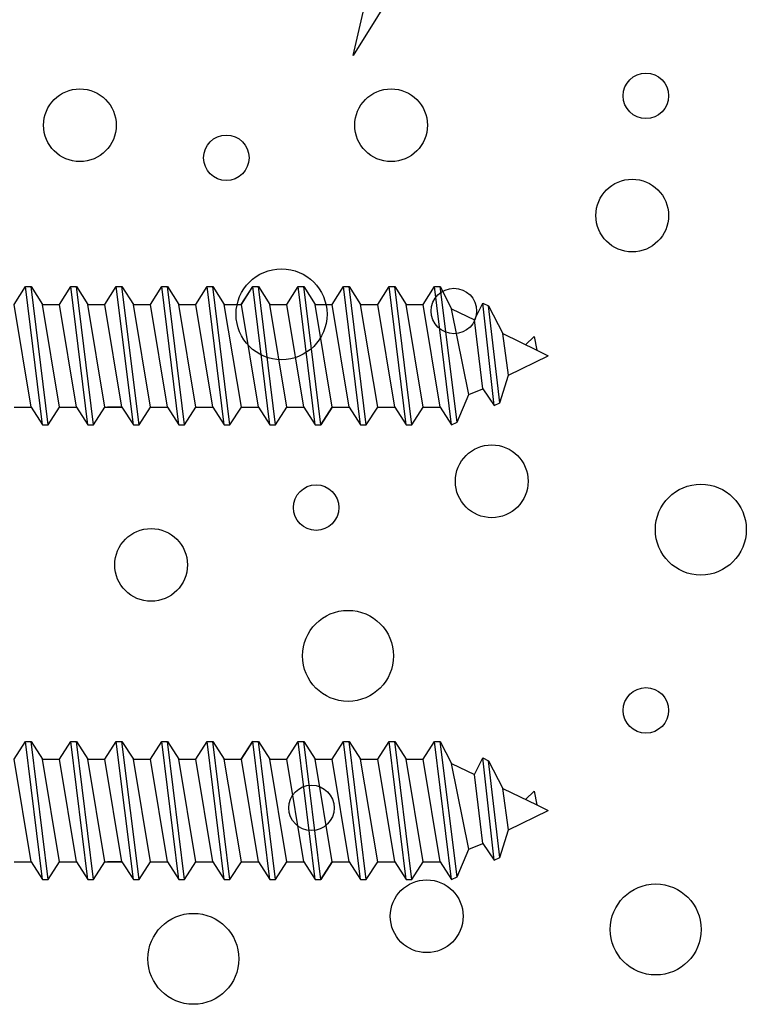
# Model space of a CAD drawing. Units: inches. Extents: x 79.5 to 121.7, y 48 to 75.3.
# Drawn here: x 84.6 to 85.6, y 67.8 to 69.2 of the extents above; entities that cross this region are included whole.
import ezdxf

# ---------------------------------------------------------------- set-up
doc = ezdxf.new("R2010")
doc.units = ezdxf.units.IN
doc.header["$MEASUREMENT"] = 0
doc.layers.add('BUBBLES', color=7, linetype='Continuous')
doc.layers.add('CK_LEVEL_1', color=7, linetype='Continuous')

# ---------------------------------------------------------------- blocks, each defined once
blk = doc.blocks.new('CKCOLL10130')
at = {"layer": 'CK_LEVEL_1', "color": 6, "linetype": 'Continuous'}
blk.add_line((24.1676, 45.4704), (24.1442, 45.6604), dxfattribs=at)
blk = doc.blocks.new('CKCOLL10129')
at = {"layer": 'CK_LEVEL_1', "color": 6, "linetype": 'Continuous'}
blk.add_line((24.1598, 45.4704), (24.1364, 45.6604), dxfattribs=at)
blk = doc.blocks.new('CKCOLL10128')
at = {"layer": 'CK_LEVEL_1', "color": 6, "linetype": 'Continuous'}
blk.add_line((24.1442, 45.4949), (24.1208, 45.6359), dxfattribs=at)
blk = doc.blocks.new('CKCOLL10127')
at = {"layer": 'CK_LEVEL_1', "color": 6, "linetype": 'Continuous'}
blk.add_line((24.1364, 45.6604), (24.1442, 45.6604), dxfattribs=at)
blk = doc.blocks.new('CKCOLL10126')
at = {"layer": 'CK_LEVEL_1', "color": 6, "linetype": 'Continuous'}
blk.add_line((24.1598, 45.4704), (24.1676, 45.4704), dxfattribs=at)
blk = doc.blocks.new('CKCOLL10125')
at = {"layer": 'CK_LEVEL_1', "color": 6, "linetype": 'Continuous'}
blk.add_line((24.1676, 45.4704), (24.1833, 45.4949), dxfattribs=at)
blk = doc.blocks.new('CKCOLL10124')
at = {"layer": 'CK_LEVEL_1', "color": 6, "linetype": 'Continuous'}
blk.add_line((24.1442, 45.6604), (24.1598, 45.6359), dxfattribs=at)
blk = doc.blocks.new('CKCOLL10123')
at = {"layer": 'CK_LEVEL_1', "color": 6, "linetype": 'Continuous'}
blk.add_line((24.1442, 45.4949), (24.1598, 45.4704), dxfattribs=at)
blk = doc.blocks.new('CKCOLL10122')
at = {"layer": 'CK_LEVEL_1', "color": 6, "linetype": 'Continuous'}
blk.add_line((24.1208, 45.6359), (24.1364, 45.6604), dxfattribs=at)
blk = doc.blocks.new('CKCOLL10121')
at = {"layer": 'CK_LEVEL_1', "color": 6, "linetype": 'Continuous'}
blk.add_line((24.1208, 45.4949), (24.1442, 45.4949), dxfattribs=at)
blk = doc.blocks.new('CKCOLL10120')
at = {"layer": 'CK_LEVEL_1', "color": 6, "linetype": 'Continuous'}
blk.add_line((24.1208, 45.4949), (24.0973, 45.6359), dxfattribs=at)
blk = doc.blocks.new('CKCOLL10119')
at = {"layer": 'CK_LEVEL_1', "color": 6, "linetype": 'Continuous'}
blk.add_line((24.1051, 45.4704), (24.0817, 45.6604), dxfattribs=at)
blk = doc.blocks.new('CKCOLL10118')
at = {"layer": 'CK_LEVEL_1', "color": 6, "linetype": 'Continuous'}
blk.add_line((24.0973, 45.4704), (24.0739, 45.6604), dxfattribs=at)
blk = doc.blocks.new('CKCOLL10117')
at = {"layer": 'CK_LEVEL_1', "color": 6, "linetype": 'Continuous'}
blk.add_line((24.0817, 45.4949), (24.0583, 45.6359), dxfattribs=at)
blk = doc.blocks.new('CKCOLL10116')
at = {"layer": 'CK_LEVEL_1', "color": 6, "linetype": 'Continuous'}
blk.add_line((24.0973, 45.6359), (24.1208, 45.6359), dxfattribs=at)
blk = doc.blocks.new('CKCOLL10115')
at = {"layer": 'CK_LEVEL_1', "color": 6, "linetype": 'Continuous'}
blk.add_line((24.0739, 45.6604), (24.0817, 45.6604), dxfattribs=at)
blk = doc.blocks.new('CKCOLL10114')
at = {"layer": 'CK_LEVEL_1', "color": 6, "linetype": 'Continuous'}
blk.add_line((24.0973, 45.4704), (24.1051, 45.4704), dxfattribs=at)
blk = doc.blocks.new('CKCOLL10113')
at = {"layer": 'CK_LEVEL_1', "color": 6, "linetype": 'Continuous'}
blk.add_line((24.1051, 45.4704), (24.1208, 45.4949), dxfattribs=at)
blk = doc.blocks.new('CKCOLL10112')
at = {"layer": 'CK_LEVEL_1', "color": 6, "linetype": 'Continuous'}
blk.add_line((24.0817, 45.6604), (24.0973, 45.6359), dxfattribs=at)
blk = doc.blocks.new('CKCOLL10111')
at = {"layer": 'CK_LEVEL_1', "color": 6, "linetype": 'Continuous'}
blk.add_line((24.0817, 45.4949), (24.0973, 45.4704), dxfattribs=at)
blk = doc.blocks.new('CKCOLL10110')
at = {"layer": 'CK_LEVEL_1', "color": 6, "linetype": 'Continuous'}
blk.add_line((24.0583, 45.6359), (24.0739, 45.6604), dxfattribs=at)
blk = doc.blocks.new('CKCOLL10109')
at = {"layer": 'CK_LEVEL_1', "color": 6, "linetype": 'Continuous'}
blk.add_line((24.0583, 45.4949), (24.0817, 45.4949), dxfattribs=at)
blk = doc.blocks.new('CKCOLL10108')
at = {"layer": 'CK_LEVEL_1', "color": 6, "linetype": 'Continuous'}
blk.add_line((24.0583, 45.4949), (24.0348, 45.6359), dxfattribs=at)
blk = doc.blocks.new('CKCOLL10107')
at = {"layer": 'CK_LEVEL_1', "color": 6, "linetype": 'Continuous'}
blk.add_line((24.0426, 45.4704), (24.0192, 45.6604), dxfattribs=at)
blk = doc.blocks.new('CKCOLL10106')
at = {"layer": 'CK_LEVEL_1', "color": 6, "linetype": 'Continuous'}
blk.add_line((24.0348, 45.4704), (24.0114, 45.6604), dxfattribs=at)
blk = doc.blocks.new('CKCOLL10105')
at = {"layer": 'CK_LEVEL_1', "color": 6, "linetype": 'Continuous'}
blk.add_line((24.0192, 45.4949), (23.9958, 45.6359), dxfattribs=at)
blk = doc.blocks.new('CKCOLL10104')
at = {"layer": 'CK_LEVEL_1', "color": 6, "linetype": 'Continuous'}
blk.add_line((24.0348, 45.6359), (24.0583, 45.6359), dxfattribs=at)
blk = doc.blocks.new('CKCOLL10103')
at = {"layer": 'CK_LEVEL_1', "color": 6, "linetype": 'Continuous'}
blk.add_line((24.0114, 45.6604), (24.0192, 45.6604), dxfattribs=at)
blk = doc.blocks.new('CKCOLL10102')
at = {"layer": 'CK_LEVEL_1', "color": 6, "linetype": 'Continuous'}
blk.add_line((24.0348, 45.4704), (24.0426, 45.4704), dxfattribs=at)
blk = doc.blocks.new('CKCOLL10101')
at = {"layer": 'CK_LEVEL_1', "color": 6, "linetype": 'Continuous'}
blk.add_line((24.0426, 45.4704), (24.0583, 45.4949), dxfattribs=at)
blk = doc.blocks.new('CKCOLL10100')
at = {"layer": 'CK_LEVEL_1', "color": 6, "linetype": 'Continuous'}
blk.add_line((24.0192, 45.6604), (24.0348, 45.6359), dxfattribs=at)
blk = doc.blocks.new('CKCOLL10099')
at = {"layer": 'CK_LEVEL_1', "color": 6, "linetype": 'Continuous'}
blk.add_line((24.0192, 45.4949), (24.0348, 45.4704), dxfattribs=at)
blk = doc.blocks.new('CKCOLL10098')
at = {"layer": 'CK_LEVEL_1', "color": 6, "linetype": 'Continuous'}
blk.add_line((23.9958, 45.6359), (24.0114, 45.6604), dxfattribs=at)
blk = doc.blocks.new('CKCOLL10097')
at = {"layer": 'CK_LEVEL_1', "color": 6, "linetype": 'Continuous'}
blk.add_line((23.9958, 45.4949), (24.0192, 45.4949), dxfattribs=at)
blk = doc.blocks.new('CKCOLL10096')
at = {"layer": 'CK_LEVEL_1', "color": 6, "linetype": 'Continuous'}
blk.add_line((23.9958, 45.4949), (23.9723, 45.6359), dxfattribs=at)
blk = doc.blocks.new('CKCOLL10095')
at = {"layer": 'CK_LEVEL_1', "color": 6, "linetype": 'Continuous'}
blk.add_line((23.9801, 45.4704), (23.9567, 45.6604), dxfattribs=at)
blk = doc.blocks.new('CKCOLL10094')
at = {"layer": 'CK_LEVEL_1', "color": 6, "linetype": 'Continuous'}
blk.add_line((23.9723, 45.4704), (23.9489, 45.6604), dxfattribs=at)
blk = doc.blocks.new('CKCOLL10093')
at = {"layer": 'CK_LEVEL_1', "color": 6, "linetype": 'Continuous'}
blk.add_line((23.9567, 45.4949), (23.9333, 45.6359), dxfattribs=at)
blk = doc.blocks.new('CKCOLL10092')
at = {"layer": 'CK_LEVEL_1', "color": 6, "linetype": 'Continuous'}
blk.add_line((23.9723, 45.6359), (23.9958, 45.6359), dxfattribs=at)
blk = doc.blocks.new('CKCOLL10091')
at = {"layer": 'CK_LEVEL_1', "color": 6, "linetype": 'Continuous'}
blk.add_line((23.9489, 45.6604), (23.9567, 45.6604), dxfattribs=at)
blk = doc.blocks.new('CKCOLL10090')
at = {"layer": 'CK_LEVEL_1', "color": 6, "linetype": 'Continuous'}
blk.add_line((23.9723, 45.4704), (23.9801, 45.4704), dxfattribs=at)
blk = doc.blocks.new('CKCOLL10089')
at = {"layer": 'CK_LEVEL_1', "color": 6, "linetype": 'Continuous'}
blk.add_line((23.9801, 45.4704), (23.9958, 45.4949), dxfattribs=at)
blk = doc.blocks.new('CKCOLL10088')
at = {"layer": 'CK_LEVEL_1', "color": 6, "linetype": 'Continuous'}
blk.add_line((23.9567, 45.6604), (23.9723, 45.6359), dxfattribs=at)
blk = doc.blocks.new('CKCOLL10087')
at = {"layer": 'CK_LEVEL_1', "color": 6, "linetype": 'Continuous'}
blk.add_line((23.9567, 45.4949), (23.9723, 45.4704), dxfattribs=at)
blk = doc.blocks.new('CKCOLL10086')
at = {"layer": 'CK_LEVEL_1', "color": 6, "linetype": 'Continuous'}
blk.add_line((23.9333, 45.6359), (23.9489, 45.6604), dxfattribs=at)
blk = doc.blocks.new('CKCOLL10085')
at = {"layer": 'CK_LEVEL_1', "color": 6, "linetype": 'Continuous'}
blk.add_line((23.9333, 45.4949), (23.9567, 45.4949), dxfattribs=at)
blk = doc.blocks.new('CKCOLL10084')
at = {"layer": 'CK_LEVEL_1', "color": 6, "linetype": 'Continuous'}
blk.add_line((23.9333, 45.4949), (23.9098, 45.6359), dxfattribs=at)
blk = doc.blocks.new('CKCOLL10083')
at = {"layer": 'CK_LEVEL_1', "color": 6, "linetype": 'Continuous'}
blk.add_line((23.9176, 45.4704), (23.8942, 45.6604), dxfattribs=at)
blk = doc.blocks.new('CKCOLL10082')
at = {"layer": 'CK_LEVEL_1', "color": 6, "linetype": 'Continuous'}
blk.add_line((23.9098, 45.4704), (23.8864, 45.6604), dxfattribs=at)
blk = doc.blocks.new('CKCOLL10081')
at = {"layer": 'CK_LEVEL_1', "color": 6, "linetype": 'Continuous'}
blk.add_line((23.8942, 45.4949), (23.8708, 45.6359), dxfattribs=at)
blk = doc.blocks.new('CKCOLL10080')
at = {"layer": 'CK_LEVEL_1', "color": 6, "linetype": 'Continuous'}
blk.add_line((23.9098, 45.6359), (23.9333, 45.6359), dxfattribs=at)
blk = doc.blocks.new('CKCOLL10079')
at = {"layer": 'CK_LEVEL_1', "color": 6, "linetype": 'Continuous'}
blk.add_line((23.8864, 45.6604), (23.8942, 45.6604), dxfattribs=at)
blk = doc.blocks.new('CKCOLL10078')
at = {"layer": 'CK_LEVEL_1', "color": 6, "linetype": 'Continuous'}
blk.add_line((23.9098, 45.4704), (23.9176, 45.4704), dxfattribs=at)
blk = doc.blocks.new('CKCOLL10077')
at = {"layer": 'CK_LEVEL_1', "color": 6, "linetype": 'Continuous'}
blk.add_line((23.9176, 45.4704), (23.9333, 45.4949), dxfattribs=at)
blk = doc.blocks.new('CKCOLL10076')
at = {"layer": 'CK_LEVEL_1', "color": 6, "linetype": 'Continuous'}
blk.add_line((23.8942, 45.6604), (23.9098, 45.6359), dxfattribs=at)
blk = doc.blocks.new('CKCOLL10075')
at = {"layer": 'CK_LEVEL_1', "color": 6, "linetype": 'Continuous'}
blk.add_line((23.8942, 45.4949), (23.9098, 45.4704), dxfattribs=at)
blk = doc.blocks.new('CKCOLL10074')
at = {"layer": 'CK_LEVEL_1', "color": 6, "linetype": 'Continuous'}
blk.add_line((23.8708, 45.6359), (23.8864, 45.6604), dxfattribs=at)
blk = doc.blocks.new('CKCOLL10073')
at = {"layer": 'CK_LEVEL_1', "color": 6, "linetype": 'Continuous'}
blk.add_line((23.8708, 45.4949), (23.8942, 45.4949), dxfattribs=at)
blk = doc.blocks.new('CKCOLL10071')
at = {"layer": 'CK_LEVEL_1', "color": 6, "linetype": 'Continuous'}
blk.add_line((24.4567, 45.4949), (24.4333, 45.6359), dxfattribs=at)
blk = doc.blocks.new('CKCOLL10070')
at = {"layer": 'CK_LEVEL_1', "color": 6, "linetype": 'Continuous'}
blk.add_line((24.4333, 45.6359), (24.4489, 45.6604), dxfattribs=at)
blk = doc.blocks.new('CKCOLL10069')
at = {"layer": 'CK_LEVEL_1', "color": 6, "linetype": 'Continuous'}
blk.add_line((24.4723, 45.4704), (24.4801, 45.4742), dxfattribs=at)
blk = doc.blocks.new('CKCOLL10068')
at = {"layer": 'CK_LEVEL_1', "color": 6, "linetype": 'Continuous'}
blk.add_line((24.4567, 45.4949), (24.4723, 45.4704), dxfattribs=at)
blk = doc.blocks.new('CKCOLL10067')
at = {"layer": 'CK_LEVEL_1', "color": 6, "linetype": 'Continuous'}
blk.add_line((24.4333, 45.4949), (24.4567, 45.4949), dxfattribs=at)
blk = doc.blocks.new('CKCOLL10066')
at = {"layer": 'CK_LEVEL_1', "color": 6, "linetype": 'Continuous'}
blk.add_line((24.4333, 45.4949), (24.4098, 45.6359), dxfattribs=at)
blk = doc.blocks.new('CKCOLL10065')
at = {"layer": 'CK_LEVEL_1', "color": 6, "linetype": 'Continuous'}
blk.add_line((24.4176, 45.4704), (24.3942, 45.6604), dxfattribs=at)
blk = doc.blocks.new('CKCOLL10064')
at = {"layer": 'CK_LEVEL_1', "color": 6, "linetype": 'Continuous'}
blk.add_line((24.4098, 45.4704), (24.3864, 45.6604), dxfattribs=at)
blk = doc.blocks.new('CKCOLL10063')
at = {"layer": 'CK_LEVEL_1', "color": 6, "linetype": 'Continuous'}
blk.add_line((24.3942, 45.4949), (24.3708, 45.6359), dxfattribs=at)
blk = doc.blocks.new('CKCOLL10062')
at = {"layer": 'CK_LEVEL_1', "color": 6, "linetype": 'Continuous'}
blk.add_line((24.4098, 45.6359), (24.4333, 45.6359), dxfattribs=at)
blk = doc.blocks.new('CKCOLL10061')
at = {"layer": 'CK_LEVEL_1', "color": 6, "linetype": 'Continuous'}
blk.add_line((24.3864, 45.6604), (24.3942, 45.6604), dxfattribs=at)
blk = doc.blocks.new('CKCOLL10060')
at = {"layer": 'CK_LEVEL_1', "color": 6, "linetype": 'Continuous'}
blk.add_line((24.4098, 45.4704), (24.4176, 45.4704), dxfattribs=at)
blk = doc.blocks.new('CKCOLL10059')
at = {"layer": 'CK_LEVEL_1', "color": 6, "linetype": 'Continuous'}
blk.add_line((24.4176, 45.4704), (24.4333, 45.4949), dxfattribs=at)
blk = doc.blocks.new('CKCOLL10058')
at = {"layer": 'CK_LEVEL_1', "color": 6, "linetype": 'Continuous'}
blk.add_line((24.3942, 45.6604), (24.4098, 45.6359), dxfattribs=at)
blk = doc.blocks.new('CKCOLL10057')
at = {"layer": 'CK_LEVEL_1', "color": 6, "linetype": 'Continuous'}
blk.add_line((24.3942, 45.4949), (24.4098, 45.4704), dxfattribs=at)
blk = doc.blocks.new('CKCOLL10056')
at = {"layer": 'CK_LEVEL_1', "color": 6, "linetype": 'Continuous'}
blk.add_line((24.3708, 45.6359), (24.3864, 45.6604), dxfattribs=at)
blk = doc.blocks.new('CKCOLL10055')
at = {"layer": 'CK_LEVEL_1', "color": 6, "linetype": 'Continuous'}
blk.add_line((24.3708, 45.4949), (24.3942, 45.4949), dxfattribs=at)
blk = doc.blocks.new('CKCOLL10054')
at = {"layer": 'CK_LEVEL_1', "color": 6, "linetype": 'Continuous'}
blk.add_line((24.3708, 45.4949), (24.3473, 45.6359), dxfattribs=at)
blk = doc.blocks.new('CKCOLL10053')
at = {"layer": 'CK_LEVEL_1', "color": 6, "linetype": 'Continuous'}
blk.add_line((24.3551, 45.4704), (24.3317, 45.6604), dxfattribs=at)
blk = doc.blocks.new('CKCOLL10052')
at = {"layer": 'CK_LEVEL_1', "color": 6, "linetype": 'Continuous'}
blk.add_line((24.3473, 45.4704), (24.3239, 45.6604), dxfattribs=at)
blk = doc.blocks.new('CKCOLL10051')
at = {"layer": 'CK_LEVEL_1', "color": 6, "linetype": 'Continuous'}
blk.add_line((24.3317, 45.4949), (24.3083, 45.6359), dxfattribs=at)
blk = doc.blocks.new('CKCOLL10050')
at = {"layer": 'CK_LEVEL_1', "color": 6, "linetype": 'Continuous'}
blk.add_line((24.3473, 45.6359), (24.3708, 45.6359), dxfattribs=at)
blk = doc.blocks.new('CKCOLL10049')
at = {"layer": 'CK_LEVEL_1', "color": 6, "linetype": 'Continuous'}
blk.add_line((24.3239, 45.6604), (24.3317, 45.6604), dxfattribs=at)
blk = doc.blocks.new('CKCOLL10048')
at = {"layer": 'CK_LEVEL_1', "color": 6, "linetype": 'Continuous'}
blk.add_line((24.3473, 45.4704), (24.3551, 45.4704), dxfattribs=at)
blk = doc.blocks.new('CKCOLL10047')
at = {"layer": 'CK_LEVEL_1', "color": 6, "linetype": 'Continuous'}
blk.add_line((24.3551, 45.4704), (24.3708, 45.4949), dxfattribs=at)
blk = doc.blocks.new('CKCOLL10046')
at = {"layer": 'CK_LEVEL_1', "color": 6, "linetype": 'Continuous'}
blk.add_line((24.3317, 45.6604), (24.3473, 45.6359), dxfattribs=at)
blk = doc.blocks.new('CKCOLL10045')
at = {"layer": 'CK_LEVEL_1', "color": 6, "linetype": 'Continuous'}
blk.add_line((24.3317, 45.4949), (24.3473, 45.4704), dxfattribs=at)
blk = doc.blocks.new('CKCOLL10044')
at = {"layer": 'CK_LEVEL_1', "color": 6, "linetype": 'Continuous'}
blk.add_line((24.3083, 45.6359), (24.3239, 45.6604), dxfattribs=at)
blk = doc.blocks.new('CKCOLL10043')
at = {"layer": 'CK_LEVEL_1', "color": 6, "linetype": 'Continuous'}
blk.add_line((24.3083, 45.4949), (24.3317, 45.4949), dxfattribs=at)
blk = doc.blocks.new('CKCOLL10042')
at = {"layer": 'CK_LEVEL_1', "color": 6, "linetype": 'Continuous'}
blk.add_line((24.3083, 45.4949), (24.2848, 45.6359), dxfattribs=at)
blk = doc.blocks.new('CKCOLL10041')
at = {"layer": 'CK_LEVEL_1', "color": 6, "linetype": 'Continuous'}
blk.add_line((24.2926, 45.4704), (24.2692, 45.6604), dxfattribs=at)
blk = doc.blocks.new('CKCOLL10040')
at = {"layer": 'CK_LEVEL_1', "color": 6, "linetype": 'Continuous'}
blk.add_line((24.2848, 45.4704), (24.2614, 45.6604), dxfattribs=at)
blk = doc.blocks.new('CKCOLL10039')
at = {"layer": 'CK_LEVEL_1', "color": 6, "linetype": 'Continuous'}
blk.add_line((24.2692, 45.4949), (24.2458, 45.6359), dxfattribs=at)
blk = doc.blocks.new('CKCOLL10038')
at = {"layer": 'CK_LEVEL_1', "color": 6, "linetype": 'Continuous'}
blk.add_line((24.2848, 45.6359), (24.3083, 45.6359), dxfattribs=at)
blk = doc.blocks.new('CKCOLL10037')
at = {"layer": 'CK_LEVEL_1', "color": 6, "linetype": 'Continuous'}
blk.add_line((24.2614, 45.6604), (24.2692, 45.6604), dxfattribs=at)
blk = doc.blocks.new('CKCOLL10036')
at = {"layer": 'CK_LEVEL_1', "color": 6, "linetype": 'Continuous'}
blk.add_line((24.2848, 45.4704), (24.2926, 45.4704), dxfattribs=at)
blk = doc.blocks.new('CKCOLL10035')
at = {"layer": 'CK_LEVEL_1', "color": 6, "linetype": 'Continuous'}
blk.add_line((24.2926, 45.4704), (24.3083, 45.4949), dxfattribs=at)
blk = doc.blocks.new('CKCOLL10034')
at = {"layer": 'CK_LEVEL_1', "color": 6, "linetype": 'Continuous'}
blk.add_line((24.2692, 45.6604), (24.2848, 45.6359), dxfattribs=at)
blk = doc.blocks.new('CKCOLL10033')
at = {"layer": 'CK_LEVEL_1', "color": 6, "linetype": 'Continuous'}
blk.add_line((24.2692, 45.4949), (24.2848, 45.4704), dxfattribs=at)
blk = doc.blocks.new('CKCOLL10032')
at = {"layer": 'CK_LEVEL_1', "color": 6, "linetype": 'Continuous'}
blk.add_line((24.2458, 45.6359), (24.2614, 45.6604), dxfattribs=at)
blk = doc.blocks.new('CKCOLL10031')
at = {"layer": 'CK_LEVEL_1', "color": 6, "linetype": 'Continuous'}
blk.add_line((24.2458, 45.4949), (24.2692, 45.4949), dxfattribs=at)
blk = doc.blocks.new('CKCOLL10030')
at = {"layer": 'CK_LEVEL_1', "color": 6, "linetype": 'Continuous'}
blk.add_line((24.2458, 45.4949), (24.2223, 45.6359), dxfattribs=at)
blk = doc.blocks.new('CKCOLL10029')
at = {"layer": 'CK_LEVEL_1', "color": 6, "linetype": 'Continuous'}
blk.add_line((24.2301, 45.4704), (24.2067, 45.6604), dxfattribs=at)
blk = doc.blocks.new('CKCOLL10028')
at = {"layer": 'CK_LEVEL_1', "color": 6, "linetype": 'Continuous'}
blk.add_line((24.2223, 45.4704), (24.1989, 45.6604), dxfattribs=at)
blk = doc.blocks.new('CKCOLL10027')
at = {"layer": 'CK_LEVEL_1', "color": 6, "linetype": 'Continuous'}
blk.add_line((24.2067, 45.4949), (24.1833, 45.6359), dxfattribs=at)
blk = doc.blocks.new('CKCOLL10026')
at = {"layer": 'CK_LEVEL_1', "color": 6, "linetype": 'Continuous'}
blk.add_line((24.2223, 45.6359), (24.2458, 45.6359), dxfattribs=at)
blk = doc.blocks.new('CKCOLL10025')
at = {"layer": 'CK_LEVEL_1', "color": 6, "linetype": 'Continuous'}
blk.add_line((24.1989, 45.6604), (24.2067, 45.6604), dxfattribs=at)
blk = doc.blocks.new('CKCOLL10024')
at = {"layer": 'CK_LEVEL_1', "color": 6, "linetype": 'Continuous'}
blk.add_line((24.2223, 45.4704), (24.2301, 45.4704), dxfattribs=at)
blk = doc.blocks.new('CKCOLL10023')
at = {"layer": 'CK_LEVEL_1', "color": 6, "linetype": 'Continuous'}
blk.add_line((24.2301, 45.4704), (24.2458, 45.4949), dxfattribs=at)
blk = doc.blocks.new('CKCOLL10022')
at = {"layer": 'CK_LEVEL_1', "color": 6, "linetype": 'Continuous'}
blk.add_line((24.2067, 45.6604), (24.2223, 45.6359), dxfattribs=at)
blk = doc.blocks.new('CKCOLL10021')
at = {"layer": 'CK_LEVEL_1', "color": 6, "linetype": 'Continuous'}
blk.add_line((24.2067, 45.4949), (24.2223, 45.4704), dxfattribs=at)
blk = doc.blocks.new('CKCOLL10020')
at = {"layer": 'CK_LEVEL_1', "color": 6, "linetype": 'Continuous'}
blk.add_line((24.1833, 45.6359), (24.1989, 45.6604), dxfattribs=at)
blk = doc.blocks.new('CKCOLL10019')
at = {"layer": 'CK_LEVEL_1', "color": 6, "linetype": 'Continuous'}
blk.add_line((24.1833, 45.4949), (24.2067, 45.4949), dxfattribs=at)
blk = doc.blocks.new('CKCOLL10018')
at = {"layer": 'CK_LEVEL_1', "color": 6, "linetype": 'Continuous'}
blk.add_line((24.1833, 45.4949), (24.1598, 45.6359), dxfattribs=at)
blk = doc.blocks.new('CKCOLL10017')
at = {"layer": 'CK_LEVEL_1', "color": 6, "linetype": 'Continuous'}
blk.add_line((24.1598, 45.6359), (24.1833, 45.6359), dxfattribs=at)
blk = doc.blocks.new('CKCOLL10016')
at = {"layer": 'CK_LEVEL_1', "color": 6, "linetype": 'Continuous'}
blk.add_line((24.5504, 45.5388), (24.5426, 45.5958), dxfattribs=at)
blk = doc.blocks.new('CKCOLL10015')
at = {"layer": 'CK_LEVEL_1', "color": 6, "linetype": 'Continuous'}
blk.add_line((24.5387, 45.5008), (24.5231, 45.6338), dxfattribs=at)
blk = doc.blocks.new('CKCOLL10014')
at = {"layer": 'CK_LEVEL_1', "color": 6, "linetype": 'Continuous'}
blk.add_line((24.5309, 45.497), (24.5153, 45.6376), dxfattribs=at)
blk = doc.blocks.new('CKCOLL10013')
at = {"layer": 'CK_LEVEL_1', "color": 6, "linetype": 'Continuous'}
blk.add_line((24.5153, 45.5198), (24.5036, 45.6148), dxfattribs=at)
blk = doc.blocks.new('CKCOLL10012')
at = {"layer": 'CK_LEVEL_1', "color": 6, "linetype": 'Continuous'}
blk.add_line((24.4958, 45.5122), (24.4723, 45.63), dxfattribs=at)
blk = doc.blocks.new('CKCOLL10011')
at = {"layer": 'CK_LEVEL_1', "color": 6, "linetype": 'Continuous'}
blk.add_line((24.4801, 45.4742), (24.4567, 45.6604), dxfattribs=at)
blk = doc.blocks.new('CKCOLL10010')
at = {"layer": 'CK_LEVEL_1', "color": 6, "linetype": 'Continuous'}
blk.add_line((24.4723, 45.4704), (24.4489, 45.6604), dxfattribs=at)
blk = doc.blocks.new('CKCOLL10009')
at = {"layer": 'CK_LEVEL_1', "color": 6, "linetype": 'Continuous'}
blk.add_line((24.5895, 45.573), (24.6051, 45.5654), dxfattribs=at)
blk = doc.blocks.new('CKCOLL10008')
at = {"layer": 'CK_LEVEL_1', "color": 6, "linetype": 'Continuous'}
blk.add_line((24.5856, 45.592), (24.5895, 45.573), dxfattribs=at)
blk = doc.blocks.new('CKCOLL10007')
at = {"layer": 'CK_LEVEL_1', "color": 6, "linetype": 'Continuous'}
blk.add_line((24.5739, 45.5806), (24.5856, 45.592), dxfattribs=at)
blk = doc.blocks.new('CKCOLL10006')
at = {"layer": 'CK_LEVEL_1', "color": 6, "linetype": 'Continuous'}
blk.add_line((24.5426, 45.5958), (24.5895, 45.573), dxfattribs=at)
blk = doc.blocks.new('CKCOLL10005')
at = {"layer": 'CK_LEVEL_1', "color": 6, "linetype": 'Continuous'}
blk.add_line((24.5231, 45.6338), (24.5426, 45.5958), dxfattribs=at)
blk = doc.blocks.new('CKCOLL10004')
at = {"layer": 'CK_LEVEL_1', "color": 6, "linetype": 'Continuous'}
blk.add_line((24.5153, 45.6376), (24.5231, 45.6338), dxfattribs=at)
blk = doc.blocks.new('CKCOLL10003')
at = {"layer": 'CK_LEVEL_1', "color": 6, "linetype": 'Continuous'}
blk.add_line((24.5036, 45.6148), (24.5153, 45.6376), dxfattribs=at)
blk = doc.blocks.new('CKCOLL10002')
at = {"layer": 'CK_LEVEL_1', "color": 6, "linetype": 'Continuous'}
blk.add_line((24.4723, 45.63), (24.5036, 45.6148), dxfattribs=at)
blk = doc.blocks.new('CKCOLL10001')
at = {"layer": 'CK_LEVEL_1', "color": 6, "linetype": 'Continuous'}
blk.add_line((24.4567, 45.6604), (24.4723, 45.63), dxfattribs=at)
blk = doc.blocks.new('CKCOLL10000')
at = {"layer": 'CK_LEVEL_1', "color": 6, "linetype": 'Continuous'}
blk.add_line((24.4489, 45.6604), (24.4567, 45.6604), dxfattribs=at)
blk = doc.blocks.new('CKCOLL9999')
at = {"layer": 'CK_LEVEL_1', "color": 6, "linetype": 'Continuous'}
blk.add_line((24.5504, 45.5388), (24.6051, 45.5654), dxfattribs=at)
blk = doc.blocks.new('CKCOLL9998')
at = {"layer": 'CK_LEVEL_1', "color": 6, "linetype": 'Continuous'}
blk.add_line((24.5387, 45.5008), (24.5504, 45.5388), dxfattribs=at)
blk = doc.blocks.new('CKCOLL9997')
at = {"layer": 'CK_LEVEL_1', "color": 6, "linetype": 'Continuous'}
blk.add_line((24.5309, 45.497), (24.5387, 45.5008), dxfattribs=at)
blk = doc.blocks.new('CKCOLL9996')
at = {"layer": 'CK_LEVEL_1', "color": 6, "linetype": 'Continuous'}
blk.add_line((24.5153, 45.5198), (24.5309, 45.497), dxfattribs=at)
blk = doc.blocks.new('CKCOLL9995')
at = {"layer": 'CK_LEVEL_1', "color": 6, "linetype": 'Continuous'}
blk.add_line((24.4958, 45.5122), (24.5153, 45.5198), dxfattribs=at)
blk = doc.blocks.new('CKCOLL9994')
at = {"layer": 'CK_LEVEL_1', "color": 6, "linetype": 'Continuous'}
blk.add_line((24.4801, 45.4742), (24.4958, 45.5122), dxfattribs=at)

msp = doc.modelspace()

# ---------------------------------------------------------------- linework, layer by layer
at = {"layer": 'BUBBLES', "color": 5, "linetype": 'Continuous'}
msp.add_3dface([(85.07721, 69.21461), (85.07721, 69.21461), (85.01026, 69.10702), (85.0387, 69.23051)], dxfattribs=at)
at = {"layer": 'CK_LEVEL_1', "color": 23, "linetype": 'Continuous'}
for p, q in [((84.85649, 68.76477), (84.87212, 68.78927)), ((84.69243, 68.62377), (84.67236, 68.62377)), ((84.98149, 68.62377), (84.96587, 68.59927)), ((84.85649, 68.13977), (84.87212, 68.16427)), ((84.69243, 67.99877), (84.67236, 67.99877)), ((84.98149, 67.99877), (84.96587, 67.97427))]:
    msp.add_line(p, q, dxfattribs=at)
at = {"layer": 'CK_LEVEL_1', "color": 5, "linetype": 'Continuous'}
for centre, radius in [((85.41269, 69.05145), 0.03125), ((84.63453, 69.01103), 0.05), ((85.06236, 69.01103), 0.05), ((84.83585, 68.96635), 0.03125), ((85.39381, 68.88692), 0.05), ((84.91177, 68.75126), 0.0625), ((85.14875, 68.75572), 0.03125), ((85.20072, 68.52168), 0.05), ((85.48818, 68.4553), 0.0625), ((84.9593, 68.48551), 0.03125), ((84.73244, 68.40679), 0.05), ((85.00316, 68.28174), 0.0625), ((85.41269, 68.20679), 0.03125), ((84.95292, 68.07275), 0.03125), ((85.11132, 67.92382), 0.05), ((85.42613, 67.9057), 0.0625), ((84.79062, 67.86533), 0.0625)]:
    msp.add_circle(centre, radius, dxfattribs=at)

# ---------------------------------------------------------------- block references
at = {"linetype": 'Continuous'}
for name, p in [('CKCOLL10074', (60.67323, 23.12885)), ('CKCOLL10082', (60.67323, 23.12885)), ('CKCOLL10079', (60.67323, 23.12885)), ('CKCOLL10083', (60.67323, 23.12885)), ('CKCOLL10076', (60.67323, 23.12885)), ('CKCOLL10086', (60.67323, 23.12885)), ('CKCOLL10094', (60.67323, 23.12885)), ('CKCOLL10091', (60.67323, 23.12885)), ('CKCOLL10095', (60.67323, 23.12885)), ('CKCOLL10088', (60.67323, 23.12885)), ('CKCOLL10098', (60.67323, 23.12885)), ('CKCOLL10106', (60.67323, 23.12885)), ('CKCOLL10103', (60.67323, 23.12885)), ('CKCOLL10107', (60.67323, 23.12885)), ('CKCOLL10100', (60.67323, 23.12885)), ('CKCOLL10110', (60.67323, 23.12885)), ('CKCOLL10118', (60.67323, 23.12885)), ('CKCOLL10115', (60.67323, 23.12885)), ('CKCOLL10119', (60.67323, 23.12885)), ('CKCOLL10112', (60.67323, 23.12885)), ('CKCOLL10122', (60.67323, 23.12885)), ('CKCOLL10129', (60.67323, 23.12885)), ('CKCOLL10127', (60.67323, 23.12885)), ('CKCOLL10130', (60.67323, 23.12885)), ('CKCOLL10124', (60.67323, 23.12885)), ('CKCOLL10020', (60.67323, 23.12885)), ('CKCOLL10028', (60.67323, 23.12885)), ('CKCOLL10025', (60.67323, 23.12885)), ('CKCOLL10029', (60.67323, 23.12885)), ('CKCOLL10022', (60.67323, 23.12885)), ('CKCOLL10032', (60.67323, 23.12885)), ('CKCOLL10040', (60.67323, 23.12885)), ('CKCOLL10037', (60.67323, 23.12885)), ('CKCOLL10041', (60.67323, 23.12885)), ('CKCOLL10034', (60.67323, 23.12885)), ('CKCOLL10044', (60.67323, 23.12885)), ('CKCOLL10052', (60.67323, 23.12885)), ('CKCOLL10049', (60.67323, 23.12885)), ('CKCOLL10053', (60.67323, 23.12885)), ('CKCOLL10046', (60.67323, 23.12885)), ('CKCOLL10056', (60.67323, 23.12885)), ('CKCOLL10064', (60.67323, 23.12885)), ('CKCOLL10061', (60.67323, 23.12885)), ('CKCOLL10065', (60.67323, 23.12885)), ('CKCOLL10058', (60.67323, 23.12885)), ('CKCOLL10070', (60.67323, 23.12885)), ('CKCOLL10010', (60.67323, 23.12885)), ('CKCOLL10000', (60.67323, 23.12885)), ('CKCOLL10011', (60.67323, 23.12885)), ('CKCOLL10001', (60.67323, 23.12885)), ('CKCOLL10081', (60.67323, 23.12885)), ('CKCOLL10084', (60.67323, 23.12885)), ('CKCOLL10080', (60.67323, 23.12885)), ('CKCOLL10093', (60.67323, 23.12885)), ('CKCOLL10096', (60.67323, 23.12885)), ('CKCOLL10092', (60.67323, 23.12885)), ('CKCOLL10105', (60.67323, 23.12885)), ('CKCOLL10108', (60.67323, 23.12885)), ('CKCOLL10104', (60.67323, 23.12885)), ('CKCOLL10117', (60.67323, 23.12885)), ('CKCOLL10120', (60.67323, 23.12885)), ('CKCOLL10116', (60.67323, 23.12885)), ('CKCOLL10128', (60.67323, 23.12885)), ('CKCOLL10018', (60.67323, 23.12885)), ('CKCOLL10017', (60.67323, 23.12885)), ('CKCOLL10027', (60.67323, 23.12885)), ('CKCOLL10030', (60.67323, 23.12885)), ('CKCOLL10026', (60.67323, 23.12885)), ('CKCOLL10039', (60.67323, 23.12885)), ('CKCOLL10042', (60.67323, 23.12885)), ('CKCOLL10038', (60.67323, 23.12885)), ('CKCOLL10051', (60.67323, 23.12885)), ('CKCOLL10054', (60.67323, 23.12885)), ('CKCOLL10050', (60.67323, 23.12885)), ('CKCOLL10063', (60.67323, 23.12885)), ('CKCOLL10066', (60.67323, 23.12885)), ('CKCOLL10062', (60.67323, 23.12885)), ('CKCOLL10071', (60.67323, 23.12885)), ('CKCOLL10003', (60.67323, 23.12885)), ('CKCOLL10014', (60.67323, 23.12885)), ('CKCOLL10004', (60.67323, 23.12885)), ('CKCOLL10015', (60.67323, 23.12885)), ('CKCOLL10005', (60.67323, 23.12885)), ('CKCOLL10012', (60.67323, 23.12885)), ('CKCOLL10002', (60.67323, 23.12885)), ('CKCOLL10013', (60.67323, 23.12885)), ('CKCOLL10016', (60.67323, 23.12885)), ('CKCOLL10006', (60.67323, 23.12885)), ('CKCOLL10007', (60.67323, 23.12885)), ('CKCOLL10008', (60.67323, 23.12885)), ('CKCOLL9999', (60.67323, 23.12885)), ('CKCOLL10009', (60.67323, 23.12885)), ('CKCOLL9998', (60.67323, 23.12885)), ('CKCOLL9994', (60.67323, 23.12885)), ('CKCOLL9995', (60.67323, 23.12885)), ('CKCOLL9996', (60.67323, 23.12885)), ('CKCOLL9997', (60.67323, 23.12885)), ('CKCOLL10073', (60.67323, 23.12885)), ('CKCOLL10075', (60.67323, 23.12885)), ('CKCOLL10077', (60.67323, 23.12885)), ('CKCOLL10085', (60.67323, 23.12885)), ('CKCOLL10087', (60.67323, 23.12885)), ('CKCOLL10089', (60.67323, 23.12885)), ('CKCOLL10097', (60.67323, 23.12885)), ('CKCOLL10099', (60.67323, 23.12885)), ('CKCOLL10101', (60.67323, 23.12885)), ('CKCOLL10109', (60.67323, 23.12885)), ('CKCOLL10111', (60.67323, 23.12885)), ('CKCOLL10113', (60.67323, 23.12885)), ('CKCOLL10121', (60.67323, 23.12885)), ('CKCOLL10123', (60.67323, 23.12885)), ('CKCOLL10125', (60.67323, 23.12885)), ('CKCOLL10019', (60.67323, 23.12885)), ('CKCOLL10021', (60.67323, 23.12885)), ('CKCOLL10023', (60.67323, 23.12885)), ('CKCOLL10031', (60.67323, 23.12885)), ('CKCOLL10033', (60.67323, 23.12885)), ('CKCOLL10035', (60.67323, 23.12885)), ('CKCOLL10043', (60.67323, 23.12885)), ('CKCOLL10045', (60.67323, 23.12885)), ('CKCOLL10047', (60.67323, 23.12885)), ('CKCOLL10055', (60.67323, 23.12885)), ('CKCOLL10057', (60.67323, 23.12885)), ('CKCOLL10059', (60.67323, 23.12885)), ('CKCOLL10067', (60.67323, 23.12885)), ('CKCOLL10068', (60.67323, 23.12885)), ('CKCOLL10078', (60.67323, 23.12885)), ('CKCOLL10090', (60.67323, 23.12885)), ('CKCOLL10102', (60.67323, 23.12885)), ('CKCOLL10114', (60.67323, 23.12885)), ('CKCOLL10126', (60.67323, 23.12885)), ('CKCOLL10024', (60.67323, 23.12885)), ('CKCOLL10036', (60.67323, 23.12885)), ('CKCOLL10048', (60.67323, 23.12885)), ('CKCOLL10060', (60.67323, 23.12885)), ('CKCOLL10069', (60.67323, 23.12885)), ('CKCOLL10074', (60.67323, 22.50385)), ('CKCOLL10082', (60.67323, 22.50385)), ('CKCOLL10079', (60.67323, 22.50385)), ('CKCOLL10083', (60.67323, 22.50385)), ('CKCOLL10076', (60.67323, 22.50385)), ('CKCOLL10086', (60.67323, 22.50385)), ('CKCOLL10094', (60.67323, 22.50385)), ('CKCOLL10091', (60.67323, 22.50385)), ('CKCOLL10095', (60.67323, 22.50385)), ('CKCOLL10088', (60.67323, 22.50385)), ('CKCOLL10098', (60.67323, 22.50385)), ('CKCOLL10106', (60.67323, 22.50385)), ('CKCOLL10103', (60.67323, 22.50385)), ('CKCOLL10107', (60.67323, 22.50385)), ('CKCOLL10100', (60.67323, 22.50385)), ('CKCOLL10110', (60.67323, 22.50385)), ('CKCOLL10118', (60.67323, 22.50385)), ('CKCOLL10115', (60.67323, 22.50385)), ('CKCOLL10119', (60.67323, 22.50385)), ('CKCOLL10112', (60.67323, 22.50385)), ('CKCOLL10122', (60.67323, 22.50385)), ('CKCOLL10129', (60.67323, 22.50385)), ('CKCOLL10127', (60.67323, 22.50385)), ('CKCOLL10130', (60.67323, 22.50385)), ('CKCOLL10124', (60.67323, 22.50385)), ('CKCOLL10020', (60.67323, 22.50385)), ('CKCOLL10028', (60.67323, 22.50385)), ('CKCOLL10025', (60.67323, 22.50385)), ('CKCOLL10029', (60.67323, 22.50385)), ('CKCOLL10022', (60.67323, 22.50385)), ('CKCOLL10032', (60.67323, 22.50385)), ('CKCOLL10040', (60.67323, 22.50385)), ('CKCOLL10037', (60.67323, 22.50385)), ('CKCOLL10041', (60.67323, 22.50385)), ('CKCOLL10034', (60.67323, 22.50385)), ('CKCOLL10044', (60.67323, 22.50385)), ('CKCOLL10052', (60.67323, 22.50385)), ('CKCOLL10049', (60.67323, 22.50385)), ('CKCOLL10053', (60.67323, 22.50385)), ('CKCOLL10046', (60.67323, 22.50385)), ('CKCOLL10056', (60.67323, 22.50385)), ('CKCOLL10064', (60.67323, 22.50385)), ('CKCOLL10061', (60.67323, 22.50385)), ('CKCOLL10065', (60.67323, 22.50385)), ('CKCOLL10058', (60.67323, 22.50385)), ('CKCOLL10070', (60.67323, 22.50385)), ('CKCOLL10010', (60.67323, 22.50385)), ('CKCOLL10000', (60.67323, 22.50385)), ('CKCOLL10011', (60.67323, 22.50385)), ('CKCOLL10001', (60.67323, 22.50385)), ('CKCOLL10081', (60.67323, 22.50385)), ('CKCOLL10084', (60.67323, 22.50385)), ('CKCOLL10080', (60.67323, 22.50385)), ('CKCOLL10093', (60.67323, 22.50385)), ('CKCOLL10096', (60.67323, 22.50385)), ('CKCOLL10092', (60.67323, 22.50385)), ('CKCOLL10105', (60.67323, 22.50385)), ('CKCOLL10108', (60.67323, 22.50385)), ('CKCOLL10104', (60.67323, 22.50385)), ('CKCOLL10117', (60.67323, 22.50385)), ('CKCOLL10120', (60.67323, 22.50385)), ('CKCOLL10116', (60.67323, 22.50385)), ('CKCOLL10128', (60.67323, 22.50385)), ('CKCOLL10018', (60.67323, 22.50385)), ('CKCOLL10017', (60.67323, 22.50385)), ('CKCOLL10027', (60.67323, 22.50385)), ('CKCOLL10030', (60.67323, 22.50385)), ('CKCOLL10026', (60.67323, 22.50385)), ('CKCOLL10039', (60.67323, 22.50385)), ('CKCOLL10042', (60.67323, 22.50385)), ('CKCOLL10038', (60.67323, 22.50385)), ('CKCOLL10051', (60.67323, 22.50385)), ('CKCOLL10054', (60.67323, 22.50385)), ('CKCOLL10050', (60.67323, 22.50385)), ('CKCOLL10063', (60.67323, 22.50385)), ('CKCOLL10066', (60.67323, 22.50385)), ('CKCOLL10062', (60.67323, 22.50385)), ('CKCOLL10071', (60.67323, 22.50385)), ('CKCOLL10003', (60.67323, 22.50385)), ('CKCOLL10014', (60.67323, 22.50385)), ('CKCOLL10004', (60.67323, 22.50385)), ('CKCOLL10012', (60.67323, 22.50385)), ('CKCOLL10002', (60.67323, 22.50385)), ('CKCOLL10015', (60.67323, 22.50385)), ('CKCOLL10005', (60.67323, 22.50385)), ('CKCOLL10013', (60.67323, 22.50385)), ('CKCOLL10016', (60.67323, 22.50385)), ('CKCOLL10006', (60.67323, 22.50385)), ('CKCOLL10007', (60.67323, 22.50385)), ('CKCOLL10008', (60.67323, 22.50385)), ('CKCOLL10009', (60.67323, 22.50385)), ('CKCOLL9999', (60.67323, 22.50385)), ('CKCOLL9998', (60.67323, 22.50385)), ('CKCOLL9994', (60.67323, 22.50385)), ('CKCOLL9995', (60.67323, 22.50385)), ('CKCOLL9996', (60.67323, 22.50385)), ('CKCOLL9997', (60.67323, 22.50385)), ('CKCOLL10073', (60.67323, 22.50385)), ('CKCOLL10075', (60.67323, 22.50385)), ('CKCOLL10077', (60.67323, 22.50385)), ('CKCOLL10085', (60.67323, 22.50385)), ('CKCOLL10087', (60.67323, 22.50385)), ('CKCOLL10089', (60.67323, 22.50385)), ('CKCOLL10097', (60.67323, 22.50385)), ('CKCOLL10099', (60.67323, 22.50385)), ('CKCOLL10101', (60.67323, 22.50385)), ('CKCOLL10109', (60.67323, 22.50385)), ('CKCOLL10111', (60.67323, 22.50385)), ('CKCOLL10113', (60.67323, 22.50385)), ('CKCOLL10121', (60.67323, 22.50385)), ('CKCOLL10123', (60.67323, 22.50385)), ('CKCOLL10125', (60.67323, 22.50385)), ('CKCOLL10019', (60.67323, 22.50385)), ('CKCOLL10021', (60.67323, 22.50385)), ('CKCOLL10023', (60.67323, 22.50385)), ('CKCOLL10031', (60.67323, 22.50385)), ('CKCOLL10033', (60.67323, 22.50385)), ('CKCOLL10035', (60.67323, 22.50385)), ('CKCOLL10043', (60.67323, 22.50385)), ('CKCOLL10045', (60.67323, 22.50385)), ('CKCOLL10047', (60.67323, 22.50385)), ('CKCOLL10055', (60.67323, 22.50385)), ('CKCOLL10057', (60.67323, 22.50385)), ('CKCOLL10059', (60.67323, 22.50385)), ('CKCOLL10067', (60.67323, 22.50385)), ('CKCOLL10068', (60.67323, 22.50385)), ('CKCOLL10069', (60.67323, 22.50385)), ('CKCOLL10078', (60.67323, 22.50385)), ('CKCOLL10090', (60.67323, 22.50385)), ('CKCOLL10102', (60.67323, 22.50385)), ('CKCOLL10114', (60.67323, 22.50385)), ('CKCOLL10126', (60.67323, 22.50385)), ('CKCOLL10024', (60.67323, 22.50385)), ('CKCOLL10036', (60.67323, 22.50385)), ('CKCOLL10048', (60.67323, 22.50385)), ('CKCOLL10060', (60.67323, 22.50385))]:
    msp.add_blockref(name, p, dxfattribs=at)

doc.saveas('drawing.dxf')
